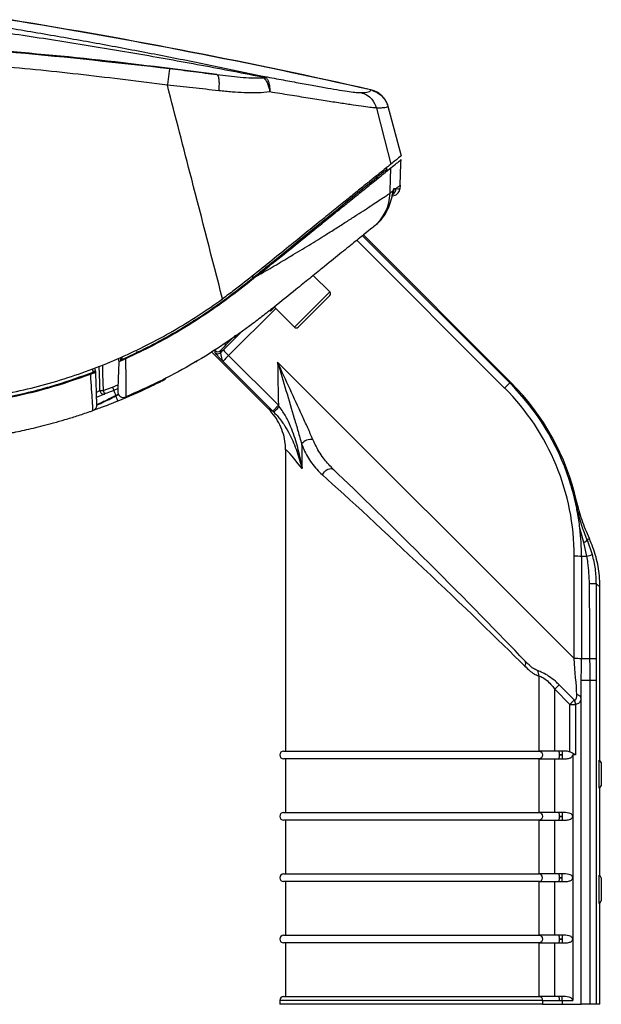
# Model space of a CAD drawing. Units: millimetres. Extents: x -710 to 812, y -346 to 285.
# Drawn here: x 555 to 707, y 8 to 265 of the extents above; entities that cross this region are included whole.
import ezdxf

# ---------------------------------------------------------------- set-up
doc = ezdxf.new("R2010")
doc.units = ezdxf.units.MM

msp = doc.modelspace()

# ---------------------------------------------------------------- linework, layer by layer
at = {"color": 7, "linetype": 'Continuous', "lineweight": 25}
for p, q in [((618.73, 250.09), (619.4, 250.07)), ((650.43, 244.22), (650.32, 244.39)), ((651.14, 242.65), (654.61, 229.71)), ((654.33, 228.51), (654.61, 228.74)), ((654.57, 227.74), (654.61, 228.74)), ((650.75, 225.62), (651.94, 226.58)), ((650.81, 226.64), (650.83, 226.2)), ((651.73, 220.58), (651.94, 226.58)), ((654.38, 222.06), (654.57, 227.74)), ((654.38, 222.06), (654.3, 221.07)), ((651.71, 219.98), (651.73, 220.58)), ((651.28, 216.06), (651.95, 217.93)), ((647.85, 211.57), (647.44, 211.24)), ((644.79, 209.1), (683.25, 170.63)), ((617.01, 198.39), (616.47, 197.96)), ((636.01, 194.23), (631.71, 198.53)), ((636.01, 193.31), (632.25, 189.56)), ((608.05, 192.43), (608.03, 192.41)), ((622.3, 190.92), (620.56, 189.18)), ((621.62, 190.24), (626.81, 185.04)), ((620.35, 189.38), (620.56, 189.18)), ((632.25, 189.56), (627.73, 185.04)), ((600.84, 187.06), (600.83, 186.65)), ((611.25, 182.35), (611.19, 182.41)), ((581.54, 176.62), (581.56, 177.17)), ((586.27, 178.5), (585.57, 178.5)), ((620.09, 163.67), (605.17, 178.58)), ((606.11, 178.38), (606.11, 178.95)), ((607.52, 178.95), (607.52, 178.38)), ((609.61, 177.66), (622.6, 164.67)), ((581.01, 176.18), (581.03, 176.96)), ((581.35, 176.16), (581.19, 176.09)), ((581.39, 176.17), (581.35, 176.16)), ((601.11, 176.04), (601.31, 176.18)), ((621.12, 163.18), (608.22, 176.08)), ((699.69, 98.64), (622.41, 175.92)), ((574.31, 173.3), (574.3, 173.52)), ((574.89, 173.52), (574.9, 173.26)), ((681.6, 169.17), (682.94, 170.5)), ((683.25, 170.63), (682.94, 170.5)), ((576.09, 168.51), (576.09, 168.51)), ((576.91, 168.52), (579.34, 169.43)), ((576.91, 168.52), (576.91, 168.52)), ((577.26, 167.62), (577.27, 167.62)), ((577.26, 167.62), (577.27, 167.62)), ((580.25, 167.24), (580.25, 167.13)), ((622.6, 164.67), (621.12, 163.18)), ((622.85, 164.34), (622.6, 164.67)), ((574.27, 163.32), (574.27, 163.32)), ((621.12, 163.18), (621.44, 162.86)), ((624.48, 153.04), (624.48, 74.5)), ((636.96, 147.93), (636.64, 148.3)), ((700.34, 138.32), (700.37, 139.7)), ((702.23, 128.92), (701.22, 132.66)), ((703.07, 125.3), (702.23, 128.92)), ((703.09, 129.59), (703.68, 129.97)), ((703.09, 129.59), (704.41, 125.79)), ((699.69, 98.64), (699.72, 125.33)), ((701.64, 125.26), (701.61, 98.57)), ((706.44, 72.1), (706.44, 117.42)), ((687.19, 97.71), (686.83, 98.06)), ((703.84, 98.59), (701.61, 98.57)), ((690.51, 94.15), (690.51, 74.5)), ((701.58, 8.5), (701.58, 92.97)), ((701.58, 92.97), (703.89, 92.97)), ((703.89, 8.5), (703.89, 92.97)), ((703.89, 92.97), (705.42, 92.97)), ((705.42, 92.97), (705.42, 8.5)), ((694.68, 90.64), (695.82, 91.78)), ((694.68, 74.5), (694.68, 90.64)), ((694.68, 90.64), (698.61, 86.7)), ((699.75, 87.85), (695.82, 91.78)), ((701.5, 88.29), (701.5, 8.5)), ((698.61, 86.7), (700.05, 86.7)), ((698.61, 74.29), (698.61, 86.7)), ((700.05, 86.7), (700.05, 73.5)), ((623.98, 74.5), (690.65, 74.5)), ((695.81, 74.5), (690.65, 74.5)), ((696.5, 74.5), (695.81, 74.5)), ((690.65, 72.5), (623.98, 72.5)), ((624.48, 72.5), (624.48, 58.5)), ((690.51, 72.5), (690.51, 58.5)), ((690.65, 72.5), (695.81, 72.5)), ((694.68, 58.5), (694.68, 72.5)), ((695.81, 72.5), (696.5, 72.5)), ((696.56, 73.5), (695.87, 73.5)), ((695.87, 73.5), (696.56, 73.5)), ((700.05, 73.5), (699.35, 73.5)), ((699.35, 73.5), (699.35, 57.5)), ((706.2, 64.85), (706.2, 72.14)), ((706.78, 71.5), (706.44, 72.1)), ((706.78, 71.5), (706.78, 69.21)), ((706.78, 69.21), (706.78, 65.5)), ((706.44, 64.9), (706.78, 65.5)), ((706.44, 42.13), (706.44, 64.9)), ((623.98, 58.5), (690.65, 58.5)), ((690.65, 56.5), (623.98, 56.5)), ((624.48, 56.5), (624.48, 42.5)), ((690.51, 56.5), (690.51, 42.5)), ((695.81, 58.5), (690.65, 58.5)), ((690.65, 56.5), (695.81, 56.5)), ((694.68, 42.5), (694.68, 56.5)), ((696.5, 58.5), (695.81, 58.5)), ((695.81, 56.5), (696.5, 56.5)), ((696.56, 57.5), (695.87, 57.5)), ((695.87, 57.5), (696.56, 57.5)), ((699.35, 57.5), (699.35, 41.5)), ((623.98, 42.5), (690.65, 42.5)), ((695.81, 42.5), (690.65, 42.5)), ((696.5, 42.5), (695.81, 42.5)), ((695.87, 41.5), (696.56, 41.5)), ((696.56, 41.5), (695.87, 41.5)), ((699.35, 41.5), (699.35, 25.5)), ((706.22, 34.79), (706.22, 42.2)), ((706.8, 41.5), (706.44, 42.13)), ((706.8, 41.5), (706.8, 37.55)), ((690.65, 40.5), (623.98, 40.5)), ((624.48, 40.5), (624.48, 26.5)), ((690.51, 40.5), (690.51, 26.5)), ((690.65, 40.5), (695.81, 40.5)), ((694.68, 26.5), (694.68, 40.5)), ((695.81, 40.5), (696.5, 40.5)), ((706.8, 37.55), (706.8, 35.5)), ((706.44, 34.87), (706.8, 35.5)), ((706.44, 8.5), (706.44, 34.87)), ((623.98, 26.5), (690.65, 26.5)), ((695.81, 26.5), (690.65, 26.5)), ((696.5, 26.5), (695.81, 26.5)), ((690.65, 24.5), (623.98, 24.5)), ((624.48, 24.5), (624.48, 10.5)), ((690.51, 24.5), (690.51, 10.5)), ((690.65, 24.5), (695.81, 24.5)), ((694.68, 10.5), (694.68, 24.5)), ((695.81, 24.5), (696.5, 24.5)), ((696.56, 25.5), (695.87, 25.5)), ((695.87, 25.5), (696.56, 25.5)), ((699.35, 25.5), (699.35, 9.5)), ((623.98, 10.5), (690.65, 10.5)), ((695.81, 10.5), (690.65, 10.5)), ((696.5, 10.5), (695.81, 10.5)), ((622.98, 9.5), (622.98, 8.5)), ((691.47, 8.5), (622.98, 8.5)), ((691.47, 9.5), (691.47, 8.5)), ((691.47, 9.5), (695.87, 9.5)), ((691.47, 8.5), (696.56, 8.5)), ((695.87, 9.5), (696.56, 9.5)), ((696.56, 9.5), (696.56, 8.5)), ((696.56, 9.5), (699.35, 9.5)), ((696.56, 8.5), (701.5, 8.5)), ((701.5, 8.5), (701.58, 8.5)), ((703.89, 8.5), (701.58, 8.5)), ((705.42, 8.5), (703.89, 8.5)), ((706.44, 8.5), (705.42, 8.5))]:
    msp.add_line(p, q, dxfattribs=at)
at = {"color": 8, "linetype": 'Continuous', "lineweight": 25}
for p, q in [((646.67, 246.96), (646.67, 246.95)), ((648.19, 224.07), (648.17, 224.51)), ((644.54, 208.9), (682.94, 170.5)), ((681.6, 169.17), (643.06, 207.7)), ((615.94, 197.9), (615.94, 198.46)), ((631.83, 190.06), (636.01, 194.23)), ((626.81, 185.04), (631.83, 190.06)), ((621.9, 189.95), (609.61, 177.66)), ((600.57, 186.49), (600.59, 186.9)), ((608.27, 179.13), (613, 183.86)), ((610.76, 182.3), (608.87, 180.4)), ((611.4, 182.93), (611.1, 182.64)), ((611.19, 182.41), (611.25, 182.35)), ((608.87, 180.4), (608.54, 180.73)), ((581.82, 177.3), (581.8, 176.62)), ((585.8, 178.5), (585.79, 178.35)), ((586.04, 178.74), (586.77, 178.74)), ((579.34, 169.43), (580.79, 170.05)), ((575.09, 168.01), (576.09, 168.51)), ((580.86, 169.05), (579.7, 168.55)), ((580.93, 167.54), (580.25, 167.24)), ((580.25, 167.13), (580.99, 167.46)), ((691.47, 9.5), (622.98, 9.5))]:
    msp.add_line(p, q, dxfattribs=at)
at = {"color": 7, "linetype": 'Continuous', "lineweight": 25, "flags": 128}
for points in [[(587.32, 253.14), (587.3, 253.3), (587.25, 253.46)], [(587.32, 253.11), (587.3, 253.28), (587.26, 253.43)], [(587.32, 253.18), (587.3, 253.3), (587.29, 253.35)], [(648.2, 242.19), (650.3, 234), (651.96, 227.57)], [(619.96, 201.15), (620.72, 201.77), (625.31, 205.5), (628.48, 208.07), (629.25, 208.7), (633.4, 212.07), (637.2, 215.15), (640.55, 217.87), (643.26, 220.07), (645.49, 221.88), (647.16, 223.23), (648.19, 224.07), (648.19, 224.07), (648.19, 224.07)], [(574.9, 173.26), (574.87, 173.26), (574.84, 173.26), (574.8, 173.28), (574.76, 173.31), (574.73, 173.34), (574.7, 173.39), (574.68, 173.43), (574.66, 173.49)], [(634.08, 146.51), (634.33, 146.96), (634.66, 147.37), (635.06, 147.72), (635.49, 147.99), (635.93, 148.15), (636.34, 148.19), (636.69, 148.12), (636.96, 147.93)], [(690.65, 74.5), (690.96, 74.42), (691.23, 74.2), (691.41, 73.88), (691.47, 73.5), (691.41, 73.11), (691.23, 72.79), (690.96, 72.57), (690.65, 72.5)], [(690.65, 58.5), (690.96, 58.42), (691.23, 58.2), (691.41, 57.88), (691.47, 57.5), (691.41, 57.11), (691.23, 56.79), (690.96, 56.57), (690.65, 56.5)], [(690.65, 40.5), (690.96, 40.57), (691.23, 40.79), (691.41, 41.11), (691.47, 41.5), (691.41, 41.88), (691.23, 42.2), (690.96, 42.42), (690.65, 42.5)], [(690.65, 26.5), (690.96, 26.42), (691.23, 26.2), (691.41, 25.88), (691.47, 25.5), (691.41, 25.11), (691.23, 24.79), (690.96, 24.57), (690.65, 24.5)]]:
    msp.add_lwpolyline(points, dxfattribs=at)
at = {"color": 8, "linetype": 'Continuous', "lineweight": 25, "flags": 128}
for points in [[(652.49, 220.23), (652.5, 220.29), (652.53, 220.62)], [(576.09, 168.51), (576.03, 170.51), (575.9, 174.86)], [(576.71, 175.19), (576.78, 172.84), (576.91, 168.52)]]:
    msp.add_lwpolyline(points, dxfattribs=at)
at = {"color": 7, "linetype": 'Continuous', "lineweight": 25}
for centre, radius, start, end in [((306.02, -1258.2), 1543.16, 77.24673, 80.82407), ((306.02, -1258.2), 1543.22, 77.24773, 80.79801), ((618.56, 250.04), 0.477, 98.0333, 149.5312), ((648.44, 224.08), 0.25, 182.4566, 308.2238), ((640.17, 220.21), 11.54, 309.0412, 358.8828), ((616.27, 198.07), 0.369, 206.7731, 253.0752), ((635.55, 193.77), 0.65, 315, 45), ((627.27, 185.5), 0.65, 225, 315), ((610.9, 182.92), 0.5, 305.0972, 333.8554), ((606.82, 179.65), 0.995, 225.0819, 315.017), ((606.82, 179.08), 0.995, 225.0819, 315.017), ((617.03, 185.76), 10.99, 217.077, 227.4657), ((581.67, 174.81), 1.82, 85.8934, 94.1066), ((574.6, 169.24), 4.28, 86.0594, 93.9406), ((576.27, 173.98), 2.07, 199.0704, 205.8247), ((592.05, 172.44), 1.4, 296.8848, 331.4476), ((576.3, 186.96), 18.46, 269.3425, 271.88), ((577.06, 168.57), 0.971, 183.4551, 282.334), ((577.06, 168.57), 0.971, 183.4551, 282.3358), ((594.81, 175.15), 19.09, 200.3243, 203.2288), ((594.81, 175.15), 19.09, 200.3232, 203.2276), ((604.5, 179.42), 27.08, 201.6626, 203.6724), ((542.51, 152.24), 40.61, 21.6626, 23.6724), ((554.5, 156.32), 27.92, 19.8027, 22.7688), ((582.23, 168.24), 1.5, 178, 292.8326), ((637.58, 148.94), 21.31, 133.7201, 139.2176), ((631.14, 152.66), 3.14, 81.4712, 141.8884), ((701.58, 130.63), 1.83, 290.969, 325.4552), ((701.62, 131.36), 6.23, 283.463, 296.6801), ((700.15, 110.57), 14.76, 84.2016, 91.6538), ((703.93, -76.03), 194.12, 89.5566, 90.0633), ((685.9, 97.32), 1.19, 325.7889, 38.5318), ((700.11, 83.88), 14.76, 84.2016, 91.6538), ((704.01, -131.56), 230.15, 89.6476, 90.0421), ((688.45, 94.35), 2.07, 354.5185, 33.3939), ((697.45, 86.63), 2.61, 1.7648, 27.8179), ((623.98, 73.5), 1, 90, 270), ((691.69, 73.75), 4.18, 356.5844, 10.3473), ((691.69, 73.25), 4.18, 349.6527, 3.4156), ((623.98, 57.5), 1, 90, 270), ((691.69, 57.75), 4.18, 356.5844, 10.3473), ((691.69, 57.25), 4.18, 349.6527, 3.4156), ((623.98, 41.5), 1, 90, 270), ((691.69, 41.75), 4.18, 356.5844, 10.3473), ((691.69, 41.25), 4.18, 349.6527, 3.4156), ((623.98, 25.5), 1, 90, 270), ((691.69, 25.75), 4.18, 356.5844, 10.3473), ((691.69, 25.25), 4.18, 349.6527, 3.4156), ((623.98, 9.5), 1, 90, 180), ((690.55, 9.58), 0.926, 355.0872, 84.0516), ((691.69, 9.75), 4.18, 356.5844, 10.3473)]:
    msp.add_arc(centre, radius, start, end, dxfattribs=at)
at = {"color": 8, "linetype": 'Continuous', "lineweight": 25}
for centre, radius, start, end in [((651.27, 221.27), 2, 303.8955, 358.0578), ((650.77, 221.25), 2.01, 331.3063, 358.0375), ((589.96, 170.04), 1.52, 19.3983, 26.8428)]:
    msp.add_arc(centre, radius, start, end, dxfattribs=at)
at = {"color": 7, "linetype": 'Continuous', "lineweight": 25}
for centre, major_axis, ratio, start_param, end_param in [((608.92, 180.35), (1.4, 1.41), 0.034921, 1.570736, 3.106626), ((608.23, 178.9), (2.82, 2.82), 0.034921, 1.521361, 1.790437), ((609.64, 177.49), (1.41, 1.42), 0.069633, 1.52118, 3.106445), ((660.26, 684.72), (-1.48, 1214.18), 0.034899, 2.003149, 2.013381), ((637.53, 125.2), (55.15, 32.78), 0.99756, 6.065606, 6.531685), ((637.94, 125.37), (59.17, 24.51), 0.999286, 6.115945, 6.675632), ((637.6, 125.27), (53.48, 31.7), 0.99746, 5.748059, 6.532953), ((671.08, 112.64), (-50.98, 51.05), 0.024678, 6.076476, 6.297623), ((660.48, 684.94), (-1.26, 1214.18), 0.029632, 2.0228, 2.028693), ((660.48, 102.04), (-35.98, 51.06), 0.023242, 5.823297, 6.316153), ((660.48, 120.44), (35.99, -34.03), 0.024639, 0.770876, 2.417302), ((661.9, 121.85), (-33.99, 34.03), 0.024678, 3.913879, 5.560305), ((637.53, 125.2), (55.15, 32.78), 0.99756, 5.746791, 5.862528), ((699.2, 99.82), (-1.42, 15.55), 0.024272, 3.966594, 4.633883), ((701.19, 99.82), (-0.01, 16.96), 0.024678, 4.296239, 4.638311), ((701.19, 99.82), (-0.01, 16.96), 0.024678, 3.964709, 4.296239)]:
    msp.add_ellipse(centre, major_axis=major_axis, ratio=ratio, start_param=start_param, end_param=end_param, dxfattribs=at)
for points, knots in [([(618.14, 250.28), (612.6, 251.36), (601.49, 253.52), (584.64, 256.52), (567.72, 259.33), (556.38, 261.02), (550.71, 261.86)], [0, 0, 0, 0, 0.249565, 0.499704, 0.749884, 1, 1, 1, 1]), ([(551.19, 263.26), (555.79, 262.49), (564.91, 260.96), (578.5, 258.52), (591.93, 255.97), (605.32, 253.31), (614.09, 251.45), (618.49, 250.51)], [0, 0, 0, 0, 0.203159, 0.402118, 0.602517, 0.801019, 1, 1, 1, 1]), ([(474.9, 260.22), (488.05, 259.99), (514.51, 259.55), (554.34, 256.99), (580.92, 254), (594.27, 252.49)], [0, 0, 0, 0, 0.329641, 0.663348, 1, 1, 1, 1]), ([(606.56, 250.91), (595.71, 252.31), (574.01, 255.09), (541.26, 257.9), (508.42, 259.77), (486.48, 260.09), (475.52, 260.25)], [0, 0, 0, 0, 0.250111, 0.500068, 0.75, 1, 1, 1, 1]), ([(593.67, 248.12), (586.38, 249.06), (571.7, 250.94), (549.58, 253.15), (526.03, 255), (501.13, 256.38), (483.63, 256.78), (474.88, 256.97)], [0, 0, 0, 0, 0.185066, 0.372492, 0.559387, 0.779673, 1, 1, 1, 1]), ([(594.27, 252.49), (594.25, 252.41), (594.21, 252.24), (594.05, 251.08), (593.86, 249.62), (593.73, 248.61), (593.67, 248.12)], [0, 0, 0, 0, 0.27145, 0.562123, 0.788549, 1, 1, 1, 1]), ([(594.27, 252.49), (596.33, 252.23), (600.47, 251.71), (604.53, 251.17), (606.56, 250.91)], [0, 0, 0, 0, 0.499653, 1, 1, 1, 1]), ([(606.56, 250.91), (606.68, 250.81), (606.93, 250.62), (607.11, 249.51), (607.15, 248.13), (607.07, 247.16), (607.04, 246.69)], [0, 0, 0, 0, 0.272462, 0.561864, 0.787537, 1, 1, 1, 1]), ([(606.56, 250.91), (608.6, 250.65), (611.65, 250.27), (615.72, 250), (617.71, 250.06), (618.73, 250.09)], [0, 0, 0, 0, 0.495232, 0.742339, 1, 1, 1, 1]), ([(618.73, 250.09), (618.7, 250.11), (618.63, 250.15), (618.43, 250.22), (618.26, 250.26), (618.14, 250.28)], [0, 0, 0, 0, 0.2313153, 0.4802689, 1, 1, 1, 1]), ([(618.49, 250.51), (618.69, 250.46), (619.07, 250.35), (619.29, 250.16), (619.4, 250.07)], [0, 0, 0, 0, 0.5218608, 1, 1, 1, 1]), ([(618.49, 250.51), (620.12, 250.2), (623.36, 249.59), (627.84, 248.76), (631.93, 248.01), (635.56, 247.37), (638.67, 246.85), (641.17, 246.47), (643.07, 246.23), (643.75, 246.21), (644.09, 246.2)], [0, 0, 0, 0, 0.12614, 0.25068, 0.376572, 0.500901, 0.62593, 0.75049, 0.875353, 1, 1, 1, 1]), ([(618.73, 250.09), (618.93, 249.9), (619.31, 249.52), (619.79, 248.63), (620.17, 247.58), (620.31, 246.78), (620.38, 246.38)], [0, 0, 0, 0, 0.252361, 0.501647, 0.750203, 1, 1, 1, 1]), ([(619.4, 250.07), (619.56, 249.88), (619.86, 249.49), (620.17, 248.59), (620.36, 247.55), (620.37, 246.76), (620.38, 246.38)], [0, 0, 0, 0, 0.2530689, 0.5090707, 0.7603337, 1, 1, 1, 1]), ([(608.05, 192.43), (605.37, 202.82), (600.58, 221.39), (595.78, 239.95), (593.67, 248.12)], [0, 0, 0, 0, 0.56, 1, 1, 1, 1]), ([(607.04, 246.69), (604.8, 246.94), (600.38, 247.42), (595.88, 247.89), (593.67, 248.12)], [0, 0, 0, 0, 0.507846, 1, 1, 1, 1]), ([(620.38, 246.38), (619.36, 246.28), (617.19, 246.06), (613.89, 246.12), (610.46, 246.34), (608.23, 246.57), (607.04, 246.69)], [0, 0, 0, 0, 0.242668, 0.516833, 0.742094, 1, 1, 1, 1]), ([(644.09, 246.2), (644.86, 246.24), (646.39, 246.32), (646.59, 246.7), (646.68, 246.89)], [0, 0, 0, 0, 0.500533, 1, 1, 1, 1]), ([(650.43, 244.22), (650.3, 244.44), (649.95, 245.05), (649.08, 245.85), (647.95, 246.58), (647.09, 246.83), (646.67, 246.96)], [0, 0, 0, 0, 0.157768, 0.444041, 0.727057, 1, 1, 1, 1]), ([(646.68, 246.89), (646.68, 246.91), (646.68, 246.95), (646.67, 246.95), (646.67, 246.96)], [0, 0, 0, 0, 0.559998, 1, 1, 1, 1]), ([(646.68, 246.89), (647.25, 246.71), (648.41, 246.34), (649.74, 245.23), (650.67, 243.96), (650.98, 243.06), (651.13, 242.62)], [0, 0, 0, 0, 0.275403, 0.561124, 0.784597, 1, 1, 1, 1]), ([(648.2, 242.19), (647.81, 242.22), (647.04, 242.28), (644.93, 242.55), (642.19, 242.94), (638.81, 243.44), (634.87, 244.06), (630.43, 244.76), (625.61, 245.53), (622.12, 246.1), (620.38, 246.38)], [0, 0, 0, 0, 0.126205, 0.251781, 0.377147, 0.502359, 0.627312, 0.751863, 0.876075, 1, 1, 1, 1]), ([(644.09, 246.2), (644.61, 246.03), (645.68, 245.67), (647.29, 244.38), (647.86, 243.01), (648.2, 242.19)], [0, 0, 0, 0, 0.276269, 0.562867, 1, 1, 1, 1]), ([(650.32, 244.39), (650.39, 244.31), (650.8, 243.81), (650.99, 243.18), (651.14, 242.66)], [0, 0, 0, 0, 0.172522, 1, 1, 1, 1]), ([(651.13, 242.62), (651.08, 242.54), (650.98, 242.38), (650.4, 242.24), (649.52, 242.17), (648.64, 242.18), (648.2, 242.19)], [0, 0, 0, 0, 0.249953, 0.50031, 0.750618, 1, 1, 1, 1]), ([(651.14, 242.66), (651.14, 242.66), (651.14, 242.66), (651.13, 242.63), (651.13, 242.62)], [0, 0, 0, 0, 0.559308, 1, 1, 1, 1]), ([(651.94, 226.58), (652.49, 227.03), (653.59, 227.92), (654.08, 228.31), (654.33, 228.51)], [0, 0, 0, 0, 0.501088, 1, 1, 1, 1]), ([(654.61, 229.71), (654.58, 229.69), (654.51, 229.64), (653.99, 229.22), (653.19, 228.57), (652.37, 227.9), (651.96, 227.57)], [0, 0, 0, 0, 0.248951, 0.498316, 0.748945, 1, 1, 1, 1]), ([(651.96, 227.57), (651.65, 227.32), (651.03, 226.83), (649.45, 225.55), (647.43, 223.91), (644.95, 221.91), (642.08, 219.58), (638.78, 216.92), (635.06, 213.91), (630.96, 210.59), (626.47, 206.97), (621.64, 203.04), (616.48, 198.87), (611.93, 195.29), (609.07, 193.18), (608.05, 192.43)], [0, 0, 0, 0, 0.075108, 0.150484, 0.225624, 0.300498, 0.375594, 0.450496, 0.530481, 0.610693, 0.6907, 0.77765, 0.864852, 0.951785, 1, 1, 1, 1]), ([(648.19, 224.07), (648.19, 224.07), (648.71, 224.49), (649.59, 225.2), (650.6, 226.02), (650.74, 226.13), (650.83, 226.2)], [0, 0, 0, 0, 0.000001, 0.298805, 0.59761, 1, 1, 1, 1]), ([(651.23, 226.01), (651.21, 226), (651.16, 225.97), (651.08, 225.95), (650.99, 225.97), (650.92, 226.01), (650.86, 226.07), (650.83, 226.14), (650.83, 226.18), (650.83, 226.2)], [0, 0, 0, 0, 0.152263, 0.304526, 0.456789, 0.609052, 0.761315, 0.913578, 1, 1, 1, 1]), ([(641.05, 217.79), (642.31, 218.81), (644.81, 220.82), (647.49, 222.99), (649.48, 224.6), (650.33, 225.28), (650.75, 225.62)], [0, 0, 0, 0, 0.2957353, 0.5885737, 0.7957541, 1, 1, 1, 1]), ([(652.38, 219.31), (652.61, 219.34), (653.05, 219.4), (653.64, 219.76), (654.08, 220.29), (654.25, 220.76), (654.29, 221.02), (654.3, 221.07)], [0, 0, 0, 0, 0.238176, 0.476352, 0.714527, 0.952703, 1, 1, 1, 1]), ([(652.53, 220.62), (652.59, 220.83), (652.67, 221.14), (652.75, 221.17), (652.77, 221.18)], [0, 0, 0, 0, 0.674948, 1, 1, 1, 1]), ([(652.77, 221.18), (652.82, 221.19), (653, 221.19), (653.16, 221.2), (653.27, 221.2)], [0, 0, 0, 0, 0.28804, 1, 1, 1, 1]), ([(653.27, 221.2), (653.42, 221.31), (653.83, 221.64), (654.27, 221.98), (654.34, 222.04), (654.38, 222.06)], [0, 0, 0, 0, 0.211121, 0.605227, 1, 1, 1, 1]), ([(653.27, 221.2), (653.59, 221.16), (654.19, 221.09), (654.26, 221.07), (654.3, 221.07)], [0, 0, 0, 0, 0.528579, 1, 1, 1, 1]), ([(617.06, 198.42), (618.57, 199.28), (621.6, 201.02), (626.14, 203.74), (630.69, 206.5), (634.67, 208.96), (637.96, 211.04), (640.66, 212.75), (643.13, 214.35), (645.33, 215.78), (647.24, 217.03), (648.87, 218.1), (650.2, 218.98), (651.15, 219.61), (651.54, 219.87), (651.71, 219.98)], [0, 0, 0, 0, 0.084585, 0.170028, 0.269136, 0.369528, 0.440434, 0.511792, 0.584576, 0.657859, 0.728621, 0.799859, 0.87263, 0.945956, 1, 1, 1, 1]), ([(651.71, 219.98), (651.85, 220.1), (652.02, 220.23), (652.29, 220.44), (652.42, 220.54), (652.53, 220.62)], [0, 0, 0, 0, 0.500089, 0.571969, 1, 1, 1, 1]), ([(651.95, 217.93), (652.08, 218.45), (652.34, 219.46), (652.47, 220.29), (652.53, 220.61), (652.53, 220.62)], [0, 0, 0, 0, 0.4970512, 0.9707294, 1, 1, 1, 1]), ([(651.98, 218.03), (652.03, 218.2), (652.19, 218.74), (652.33, 219.45), (652.45, 220.04), (652.48, 220.19), (652.49, 220.23)], [0, 0, 0, 0, 0.183032, 0.574288, 0.879646, 1, 1, 1, 1]), ([(652.49, 220.24), (652.5, 220.28), (652.52, 220.36), (652.52, 220.37), (652.52, 220.37)], [0, 0, 0, 0, 0.424546, 1, 1, 1, 1]), ([(617.06, 198.43), (619.17, 200.13), (623.38, 203.53), (628.67, 207.8), (633.05, 211.33), (636.58, 214.18), (639.21, 216.31), (640.64, 217.46), (641.05, 217.79)], [0, 0, 0, 0, 0.2340215, 0.4672358, 0.6232839, 0.7799448, 0.9363991, 1, 1, 1, 1]), ([(647.85, 211.57), (648.23, 211.91), (649.24, 212.79), (650.42, 214.31), (651.04, 215.57), (651.28, 216.06)], [0, 0, 0, 0, 0.265215, 0.709998, 1, 1, 1, 1]), ([(647.44, 211.24), (647.3, 211.13), (646.8, 210.73), (645.59, 209.75), (643.84, 208.33), (641.77, 206.66), (638.66, 204.14), (634.69, 200.94), (630.79, 197.78), (626.59, 194.39), (622.4, 190.99), (618.34, 187.78), (613.76, 184.29), (607.55, 179.93), (599.6, 175.07), (591.36, 170.64), (585.67, 168.12), (582.81, 166.86)], [0, 0, 0, 0, 0.0294881, 0.1067523, 0.1465501, 0.1866669, 0.2639144, 0.3433739, 0.396644, 0.4505809, 0.5311175, 0.572514, 0.6142363, 0.7104037, 0.8069235, 0.9032846, 1, 1, 1, 1]), ([(581.8, 176.62), (582.06, 176.74), (586.32, 178.65), (594.41, 182.78), (603.73, 188.63), (610.83, 193.84), (614.27, 196.56), (615.94, 197.9), (615.94, 197.9)], [0, 0, 0, 0, 0.021084, 0.346934, 0.672765, 0.836578, 0.999999, 1, 1, 1, 1]), ([(616.47, 197.96), (614.4, 196.32), (610.27, 193.05), (603.73, 188.39), (596.98, 184.13), (590, 180.21), (585.17, 177.92), (582.75, 176.78)], [0, 0, 0, 0, 0.200259, 0.400149, 0.599492, 0.799128, 1, 1, 1, 1]), ([(551.43, 167.67), (554, 168.22), (559.16, 169.33), (566.76, 171.52), (574.24, 174.1), (581.47, 177.06), (588.45, 180.36), (595.17, 184), (601.73, 187.99), (605.93, 190.94), (608.03, 192.41)], [0, 0, 0, 0, 0.126775, 0.253929, 0.380704, 0.507864, 0.630196, 0.752528, 0.876263, 1, 1, 1, 1]), ([(611.19, 182.51), (611.19, 182.51), (611.19, 182.51), (611.29, 182.58), (611.33, 182.61)], [0, 0, 0, 0, 0.557086, 1, 1, 1, 1]), ([(608.22, 176.08), (608.22, 176.08), (608.1, 176.21), (607.86, 176.46), (607.39, 176.95), (606.84, 177.53), (606.32, 178.09), (606.13, 178.33), (606.12, 178.37), (606.11, 178.38)], [0, 0, 0, 0, 0.002124, 0.11751, 0.232681, 0.457475, 0.699462, 0.942778, 1, 1, 1, 1]), ([(607.52, 178.38), (607.52, 178.37), (607.49, 178.31), (607.55, 178.05), (607.72, 177.42), (607.86, 176.77), (608.04, 176.33), (608.16, 176.15), (608.22, 176.08), (608.22, 176.08)], [0, 0, 0, 0, 0.045146, 0.244141, 0.464242, 0.728542, 0.883002, 0.997957, 1, 1, 1, 1]), ([(581, 176), (580.96, 174.97), (580.89, 172.9), (580.8, 170.4), (580.74, 168.64), (580.73, 168.41), (580.73, 168.3)], [0, 0, 0, 0, 0.2499911, 0.5001833, 0.7501686, 1, 1, 1, 1]), ([(581.15, 176.07), (581.15, 176.07), (581.1, 176.05), (581.02, 176.01), (581.01, 176.01), (581, 176)], [0, 0, 0, 0, 0.005564, 0.509444, 1, 1, 1, 1]), ([(582.75, 176.78), (582.59, 176.71), (582.26, 176.56), (581.8, 176.35), (581.52, 176.23), (581.4, 176.18), (581.39, 176.17)], [0, 0, 0, 0, 0.317821, 0.63849, 0.959073, 1, 1, 1, 1]), ([(581.52, 176.23), (581.52, 176.24), (581.52, 176.29), (581.53, 176.42), (581.53, 176.55), (581.54, 176.62)], [0, 0, 0, 0, 0.042278, 0.521474, 1, 1, 1, 1]), ([(581.8, 176.62), (581.78, 176.58), (581.75, 176.5), (581.71, 176.4), (581.68, 176.33), (581.67, 176.3), (581.67, 176.3), (581.67, 176.3), (581.67, 176.3)], [0, 0, 0, 0, 0.270437, 0.532845, 0.765315, 0.911348, 0.957912, 1, 1, 1, 1]), ([(582.75, 176.78), (582.75, 176.33), (582.78, 174.6), (582.81, 171.84), (582.83, 169.08), (582.83, 167.22), (582.82, 166.98), (582.81, 166.86)], [0, 0, 0, 0, 0.085428, 0.327676, 0.553976, 0.776605, 1, 1, 1, 1]), ([(601.41, 176.26), (601.38, 176.23), (601.31, 176.17), (601.21, 176.1), (601.15, 176.06), (601.12, 176.05), (601.12, 176.05), (601.12, 176.05), (601.12, 176.04), (601.11, 176.04), (601.11, 176.04), (601.11, 176.04)], [0, 0, 0, 0, 0.305746, 0.632953, 0.787153, 0.808754, 0.823399, 0.840548, 0.869595, 0.937405, 1, 1, 1, 1]), ([(631.6, 155.76), (631.16, 156.77), (630.27, 158.8), (628.27, 163.18), (625.64, 168.89), (623.49, 173.56), (622.41, 175.91), (622.41, 175.92)], [0, 0, 0, 0, 0.159572, 0.322037, 0.658137, 0.998827, 1, 1, 1, 1]), ([(622.41, 175.92), (622.41, 175.91), (623.13, 173.45), (624.6, 168.52), (626.39, 162.51), (627.76, 157.84), (628.36, 155.68), (628.67, 154.59)], [0, 0, 0, 0, 0.001125, 0.338225, 0.678493, 0.838404, 1, 1, 1, 1]), ([(551.57, 166.77), (553.81, 167.25), (558.27, 168.21), (565.89, 170.31), (571.18, 172.19), (574.31, 173.3)], [0, 0, 0, 0, 0.289743, 0.578842, 1, 1, 1, 1]), ([(551.62, 166.53), (555.34, 167.36), (562.81, 169.01), (570.03, 171.53), (573.65, 172.79)], [0, 0, 0, 0, 0.498427, 1, 1, 1, 1]), ([(573.65, 172.79), (573.8, 172.85), (574.1, 172.96), (574.49, 173.11), (574.77, 173.21), (574.89, 173.26), (574.9, 173.26), (574.9, 173.26)], [0, 0, 0, 0, 0.229455, 0.459319, 0.679497, 0.890982, 1, 1, 1, 1]), ([(574.27, 163.32), (574.27, 163.32), (574.27, 163.31), (574.27, 163.46), (574.22, 164.23), (574.12, 165.79), (573.98, 167.95), (573.8, 170.72), (573.68, 172.4), (573.65, 172.79)], [0, 0, 0, 0, 0.000004, 0.121555, 0.360109, 0.433333, 0.679631, 0.925379, 1, 1, 1, 1]), ([(574.31, 173.3), (574.38, 173.34), (574.51, 173.4), (574.61, 173.46), (574.66, 173.49)], [0, 0, 0, 0, 0.559268, 1, 1, 1, 1]), ([(574.65, 174.35), (574.73, 174.21), (574.86, 173.94), (574.88, 173.65), (574.89, 173.52)], [0, 0, 0, 0, 0.554571, 1, 1, 1, 1]), ([(574.66, 173.49), (574.67, 173.49), (574.7, 173.5), (574.74, 173.5), (574.8, 173.49), (574.86, 173.43), (574.9, 173.34), (574.9, 173.28), (574.9, 173.26), (574.9, 173.26)], [0, 0, 0, 0, 0.073515, 0.217992, 0.246794, 0.507267, 0.89984, 0.991927, 1, 1, 1, 1]), ([(574.9, 173.26), (574.92, 172.87), (574.97, 171.32), (575.06, 168.81), (575.13, 166.89), (575.17, 165.5), (575.2, 164.78), (575.2, 164.71), (575.2, 164.69)], [0, 0, 0, 0, 0.084538, 0.32793, 0.571517, 0.643853, 0.87947, 1, 1, 1, 1]), ([(591.39, 170.54), (590.55, 170.13), (587.07, 168.43), (583.49, 166.92), (580.78, 165.78)], [0, 0, 0, 0, 0.240597, 1, 1, 1, 1]), ([(592.68, 171.19), (592.67, 171.19), (592.65, 171.17), (592.46, 171.08), (592.17, 170.93), (591.8, 170.75), (591.53, 170.61), (591.39, 170.54)], [0, 0, 0, 0, 0.187296, 0.374638, 0.57134, 0.788794, 1, 1, 1, 1]), ([(580.25, 167.24), (579.79, 167), (578.78, 166.48), (577.35, 165.77), (576.16, 165.2), (575.36, 164.83), (575.25, 164.78), (575.2, 164.76)], [0, 0, 0, 0, 0.18553, 0.403899, 0.607992, 0.80473, 1, 1, 1, 1]), ([(575.2, 164.69), (575.21, 164.69), (575.25, 164.71), (575.72, 164.92), (576.85, 165.44), (578.44, 166.21), (579.65, 166.82), (580.25, 167.13)], [0, 0, 0, 0, 0.086685, 0.293894, 0.518376, 0.757968, 1, 1, 1, 1]), ([(579.7, 168.55), (579.08, 168.31), (578.27, 168), (577.46, 167.69), (577.27, 167.62)], [0, 0, 0, 0, 0.765041, 1, 1, 1, 1]), ([(580.78, 165.78), (580, 165.47), (578.44, 164.85), (576.38, 164.08), (574.93, 163.55), (574.33, 163.34), (574.28, 163.32), (574.27, 163.32)], [0, 0, 0, 0, 0.238108, 0.47614, 0.701765, 0.911863, 1, 1, 1, 1]), ([(575.2, 164.69), (575.2, 164.66), (575.2, 164.54), (575.17, 164.27), (575.01, 163.88), (574.7, 163.52), (574.41, 163.38), (574.27, 163.32)], [0, 0, 0, 0, 0.040616, 0.201605, 0.467738, 0.733869, 1, 1, 1, 1]), ([(628.77, 148.17), (628.77, 148.17), (628.51, 149.8), (627.87, 153.06), (626.65, 157.16), (625.25, 160.48), (624.06, 162.66), (623.17, 163.9), (622.85, 164.34)], [0, 0, 0, 0, 0.00156, 0.289037, 0.578972, 0.742836, 0.908848, 1, 1, 1, 1]), ([(553.04, 157.5), (553.42, 157.57), (554.53, 157.8), (556.43, 158.21), (558.8, 158.75), (561.35, 159.38), (564.08, 160.11), (567.01, 160.95), (570.15, 161.92), (572.59, 162.73), (573.98, 163.22), (574.27, 163.32)], [0, 0, 0, 0, 0.052562, 0.154613, 0.2647, 0.383428, 0.511458, 0.649522, 0.798432, 0.959104, 1, 1, 1, 1]), ([(624.48, 153.04), (624.46, 153.6), (624.42, 154.99), (623.97, 157.2), (623.07, 159.56), (621.8, 161.78), (620.66, 163.03), (620.09, 163.67)], [0, 0, 0, 0, 0.141578, 0.353119, 0.570777, 0.782319, 1, 1, 1, 1]), ([(621.44, 162.86), (621.81, 162.47), (622.84, 161.39), (624.25, 159.43), (625.95, 156.44), (627.19, 153.42), (628.15, 150.45), (628.57, 148.94), (628.77, 148.17), (628.77, 148.17)], [0, 0, 0, 0, 0.091595, 0.253678, 0.419681, 0.707122, 0.852652, 0.998457, 1, 1, 1, 1]), ([(628.67, 154.59), (628.85, 154.13), (629.57, 152.32), (631.17, 149.46), (633.1, 147.5), (634.08, 146.51)], [0, 0, 0, 0, 0.145371, 0.56634, 1, 1, 1, 1]), ([(701.22, 132.66), (701.04, 134.02), (700.79, 135.88), (700.2, 138.71), (699.65, 141.2), (699, 143.57), (698.56, 144.93), (698.43, 145.33)], [0, 0, 0, 0, 0.317848, 0.434704, 0.669098, 0.903727, 1, 1, 1, 1]), ([(698.43, 145.33), (698.82, 144.1), (699.54, 141.78), (700.1, 139.42), (700.33, 138.33), (700.34, 138.32)], [0, 0, 0, 0, 0.530204, 0.995356, 1, 1, 1, 1]), ([(703.68, 129.97), (703.01, 131.54), (701.65, 134.7), (700.8, 138.02), (700.37, 139.7)], [0, 0, 0, 0, 0.4973455, 1, 1, 1, 1]), ([(700.34, 138.32), (700.6, 137.17), (701.13, 134.84), (702.11, 131.96), (702.82, 130.23), (703.09, 129.59)], [0, 0, 0, 0, 0.381998, 0.773699, 1, 1, 1, 1]), ([(706.44, 117.42), (706.41, 118.34), (706.33, 120.93), (705.58, 125.22), (704.32, 128.37), (703.68, 129.97)], [0, 0, 0, 0, 0.2141377, 0.6014082, 1, 1, 1, 1]), ([(704.41, 125.79), (704.71, 124.54), (705.31, 122), (705.39, 119.4), (705.43, 118.09)], [0, 0, 0, 0, 0.495197, 1, 1, 1, 1]), ([(703.07, 125.3), (702.84, 125.3), (702.29, 125.28), (701.88, 125.27), (701.64, 125.26)], [0, 0, 0, 0, 0.4182078, 1, 1, 1, 1]), ([(703.72, 118.09), (703.64, 119.96), (703.55, 122.38), (703.16, 124.76), (703.07, 125.3)], [0, 0, 0, 0, 0.771667, 1, 1, 1, 1]), ([(703.84, 98.59), (703.84, 99.92), (703.81, 106.42), (703.76, 112.92), (703.72, 118.09)], [0, 0, 0, 0, 0.203905, 1, 1, 1, 1]), ([(705.43, 118.09), (705.43, 114.77), (705.43, 108.27), (705.43, 101.77), (705.43, 98.59)], [0, 0, 0, 0, 0.509809, 1, 1, 1, 1]), ([(706.44, 117.42), (706.21, 117.56), (705.88, 117.78), (705.55, 118.01), (705.43, 118.09)], [0, 0, 0, 0, 0.662338, 1, 1, 1, 1]), ([(703.89, 92.97), (703.88, 94.29), (703.86, 96.17), (703.85, 98.04), (703.84, 98.59)], [0, 0, 0, 0, 0.70683, 1, 1, 1, 1]), ([(705.43, 98.59), (705.43, 98.37), (705.43, 96.5), (705.42, 94.62), (705.42, 92.97)], [0, 0, 0, 0, 0.115792, 1, 1, 1, 1]), ([(686.88, 96.65), (687.28, 96.27), (688.08, 95.51), (689.3, 94.6), (690.1, 94.3), (690.51, 94.15)], [0, 0, 0, 0, 0.327683, 0.658674, 1, 1, 1, 1]), ([(695.82, 91.78), (695.49, 92.1), (694.65, 92.91), (693.19, 94.04), (691.49, 95), (690.6, 95.33), (690.17, 95.49)], [0, 0, 0, 0, 0.18157, 0.467089, 0.74122, 1, 1, 1, 1]), ([(690.51, 94.15), (690.83, 94.02), (691.5, 93.75), (692.79, 92.84), (693.85, 91.74), (694.44, 90.95), (694.68, 90.64)], [0, 0, 0, 0, 0.255017, 0.522953, 0.810632, 1, 1, 1, 1]), ([(698.61, 86.7), (698.7, 86.79), (698.89, 86.98), (699.14, 87.24), (699.38, 87.48), (699.59, 87.68), (699.7, 87.79), (699.75, 87.85)], [0, 0, 0, 0, 0.194773, 0.424458, 0.604416, 0.8087, 1, 1, 1, 1]), ([(699.75, 87.85), (699.86, 87.86), (700.08, 87.89), (700.33, 88.19), (700.44, 88.68), (700.44, 89.1), (700.44, 89.29)], [0, 0, 0, 0, 0.194221, 0.384102, 0.721117, 1, 1, 1, 1]), ([(701.5, 88.39), (701.47, 88.17), (701.4, 87.65), (701.09, 87.12), (700.62, 86.79), (700.25, 86.74), (700.05, 86.71)], [0, 0, 0, 0, 0.248205, 0.574068, 0.780291, 1, 1, 1, 1]), ([(700.44, 89.29), (700.45, 89.29), (700.65, 89.23), (701.01, 89.06), (701.38, 88.75), (701.46, 88.51), (701.5, 88.39)], [0, 0, 0, 0, 0.023052, 0.33479, 0.667394, 1, 1, 1, 1]), ([(701.5, 88.29), (701.5, 88.31), (701.5, 88.33), (701.5, 88.37), (701.5, 88.39), (701.5, 88.39), (701.5, 88.39)], [0, 0, 0, 0, 0.3525542, 0.7087733, 0.9281036, 1, 1, 1, 1]), ([(700.05, 86.71), (700.05, 86.71), (700.05, 86.71), (700.05, 86.71), (700.05, 86.71), (700.05, 86.71), (700.05, 86.71), (700.05, 86.7), (700.05, 86.7)], [0, 0, 0, 0, 0.229029, 0.442106, 0.609831, 0.784126, 0.815087, 1, 1, 1, 1]), ([(698.61, 74.29), (698.54, 74.32), (697.86, 74.54), (697.14, 74.52), (696.5, 74.5)], [0, 0, 0, 0, 0.110019, 1, 1, 1, 1]), ([(696.5, 74.5), (696.51, 74.5), (696.52, 74.5), (696.54, 74.5), (696.55, 74.5), (696.55, 74.5), (696.55, 74.5), (696.56, 74.5), (696.56, 74.49), (696.56, 74.46), (696.56, 74.35), (696.56, 74.11), (696.56, 73.82), (696.56, 73.6), (696.56, 73.5)], [0, 0, 0, 0, 0.019451, 0.025935, 0.028746, 0.031016, 0.033286, 0.039386, 0.067014, 0.17752, 0.387095, 0.596613, 0.805792, 1, 1, 1, 1]), ([(696.5, 72.5), (696.83, 72.5), (697.5, 72.49), (698.3, 72.58), (698.85, 72.79), (699.12, 72.98), (699.29, 73.21), (699.34, 73.39), (699.34, 73.48), (699.35, 73.5)], [0, 0, 0, 0, 0.30519, 0.613801, 0.725666, 0.838224, 0.91316, 0.988702, 1, 1, 1, 1]), ([(696.56, 73.5), (696.56, 73.39), (696.56, 73.18), (696.56, 72.88), (696.56, 72.65), (696.56, 72.53), (696.56, 72.5), (696.56, 72.5), (696.55, 72.5), (696.55, 72.5), (696.55, 72.5), (696.54, 72.5), (696.52, 72.5), (696.51, 72.5), (696.5, 72.5)], [0, 0, 0, 0, 0.194208, 0.403387, 0.612905, 0.82248, 0.932986, 0.960614, 0.966714, 0.968984, 0.971254, 0.974065, 0.980549, 1, 1, 1, 1]), ([(700.05, 73.5), (700.04, 73.5), (699.98, 73.55), (699.76, 73.72), (699.3, 74.01), (698.84, 74.2), (698.61, 74.29)], [0, 0, 0, 0, 0.00632, 0.168466, 0.58861, 1, 1, 1, 1]), ([(699.35, 57.5), (699.34, 57.58), (699.32, 57.73), (699.16, 57.96), (698.86, 58.21), (697.97, 58.53), (697.14, 58.51), (696.5, 58.5)], [0, 0, 0, 0, 0.071679, 0.142921, 0.247634, 0.421486, 1, 1, 1, 1]), ([(696.5, 58.5), (696.51, 58.5), (696.53, 58.5), (696.54, 58.5), (696.55, 58.5), (696.55, 58.5), (696.55, 58.5), (696.55, 58.5), (696.55, 58.5), (696.56, 58.5), (696.56, 58.49), (696.56, 58.49), (696.56, 58.46), (696.56, 58.36), (696.56, 58.13), (696.56, 57.83), (696.56, 57.61), (696.56, 57.5)], [0, 0, 0, 0, 0.0224569, 0.0279915, 0.0303043, 0.0326138, 0.0356387, 0.041245, 0.0480769, 0.0582839, 0.0736607, 0.0965053, 0.164631, 0.3738245, 0.5826607, 0.7913274, 1, 1, 1, 1]), ([(696.5, 56.5), (696.83, 56.5), (697.5, 56.49), (698.3, 56.58), (698.85, 56.79), (699.12, 56.98), (699.29, 57.21), (699.34, 57.39), (699.34, 57.48), (699.35, 57.5)], [0, 0, 0, 0, 0.30519, 0.613801, 0.725666, 0.838224, 0.91316, 0.988702, 1, 1, 1, 1]), ([(696.56, 57.5), (696.56, 57.39), (696.56, 57.18), (696.56, 56.88), (696.56, 56.65), (696.56, 56.53), (696.56, 56.5), (696.56, 56.5), (696.55, 56.5), (696.55, 56.5), (696.55, 56.5), (696.54, 56.5), (696.52, 56.5), (696.51, 56.5), (696.5, 56.5)], [0, 0, 0, 0, 0.194208, 0.403387, 0.612905, 0.82248, 0.932986, 0.960614, 0.966714, 0.968984, 0.971254, 0.974065, 0.980549, 1, 1, 1, 1]), ([(699.35, 41.5), (699.34, 41.58), (699.32, 41.73), (699.16, 41.96), (698.86, 42.21), (697.97, 42.53), (697.14, 42.51), (696.5, 42.5)], [0, 0, 0, 0, 0.071679, 0.142921, 0.247634, 0.421486, 1, 1, 1, 1]), ([(696.56, 41.5), (696.56, 41.6), (696.56, 41.82), (696.56, 42.11), (696.56, 42.35), (696.56, 42.46), (696.56, 42.49), (696.56, 42.5), (696.55, 42.5), (696.55, 42.5), (696.55, 42.5), (696.54, 42.5), (696.52, 42.5), (696.51, 42.5), (696.5, 42.5)], [0, 0, 0, 0, 0.194208, 0.403387, 0.612905, 0.82248, 0.932986, 0.960614, 0.966714, 0.968984, 0.971254, 0.974065, 0.980549, 1, 1, 1, 1]), ([(696.5, 40.5), (696.51, 40.5), (696.53, 40.5), (696.54, 40.5), (696.55, 40.5), (696.55, 40.5), (696.55, 40.5), (696.55, 40.5), (696.55, 40.5), (696.56, 40.5), (696.56, 40.5), (696.56, 40.51), (696.56, 40.53), (696.56, 40.63), (696.56, 40.86), (696.56, 41.16), (696.56, 41.38), (696.56, 41.5)], [0, 0, 0, 0, 0.022457, 0.027992, 0.030304, 0.032614, 0.035639, 0.041245, 0.048077, 0.058284, 0.073661, 0.096505, 0.164631, 0.373824, 0.582661, 0.791327, 1, 1, 1, 1]), ([(696.5, 40.5), (696.83, 40.5), (697.5, 40.49), (698.3, 40.58), (698.85, 40.79), (699.12, 40.98), (699.29, 41.21), (699.34, 41.39), (699.34, 41.48), (699.35, 41.5)], [0, 0, 0, 0, 0.30519, 0.613801, 0.725666, 0.838224, 0.91316, 0.988702, 1, 1, 1, 1]), ([(699.35, 25.5), (699.34, 25.58), (699.32, 25.73), (699.16, 25.96), (698.86, 26.21), (697.97, 26.53), (697.14, 26.51), (696.5, 26.5)], [0, 0, 0, 0, 0.071679, 0.142921, 0.247634, 0.421486, 1, 1, 1, 1]), ([(696.5, 26.5), (696.51, 26.5), (696.52, 26.5), (696.54, 26.5), (696.55, 26.5), (696.55, 26.5), (696.55, 26.5), (696.56, 26.5), (696.56, 26.49), (696.56, 26.46), (696.56, 26.35), (696.56, 26.11), (696.56, 25.82), (696.56, 25.6), (696.56, 25.5)], [0, 0, 0, 0, 0.019451, 0.025935, 0.028746, 0.031016, 0.033286, 0.039386, 0.067014, 0.17752, 0.387095, 0.596613, 0.805792, 1, 1, 1, 1]), ([(696.5, 24.5), (696.83, 24.5), (697.5, 24.49), (698.3, 24.58), (698.85, 24.79), (699.12, 24.98), (699.29, 25.21), (699.34, 25.39), (699.34, 25.48), (699.35, 25.5)], [0, 0, 0, 0, 0.30519, 0.613801, 0.725666, 0.838224, 0.91316, 0.988702, 1, 1, 1, 1]), ([(696.56, 25.5), (696.56, 25.39), (696.56, 25.18), (696.56, 24.88), (696.56, 24.65), (696.56, 24.53), (696.56, 24.5), (696.56, 24.5), (696.55, 24.5), (696.55, 24.5), (696.55, 24.5), (696.54, 24.5), (696.52, 24.5), (696.51, 24.5), (696.5, 24.5)], [0, 0, 0, 0, 0.1942078, 0.4033873, 0.612905, 0.8224796, 0.9329856, 0.9606139, 0.9667143, 0.9689835, 0.9712545, 0.9740653, 0.980549, 1, 1, 1, 1]), ([(699.35, 9.5), (699.34, 9.58), (699.32, 9.73), (699.16, 9.96), (698.86, 10.21), (697.97, 10.53), (697.14, 10.51), (696.5, 10.5)], [0, 0, 0, 0, 0.071679, 0.142921, 0.247634, 0.421486, 1, 1, 1, 1]), ([(696.56, 9.5), (696.56, 9.6), (696.56, 9.82), (696.56, 10.11), (696.56, 10.35), (696.56, 10.46), (696.56, 10.49), (696.56, 10.5), (696.55, 10.5), (696.55, 10.5), (696.55, 10.5), (696.54, 10.5), (696.52, 10.5), (696.51, 10.5), (696.5, 10.5)], [0, 0, 0, 0, 0.194208, 0.403387, 0.612905, 0.82248, 0.932986, 0.960614, 0.966714, 0.968984, 0.971254, 0.974065, 0.980549, 1, 1, 1, 1])]:
    msp.add_open_spline(points, degree=3, knots=knots, dxfattribs=at)
at = {"color": 8, "linetype": 'Continuous', "lineweight": 25}
for points, knots in [([(615.94, 197.9), (615.94, 197.9), (617.31, 199), (618.64, 200.08), (619.96, 201.15)], [0, 0, 0, 0, 0.000011, 1, 1, 1, 1]), ([(574.3, 173.52), (574.3, 173.61), (574.28, 173.83), (574.18, 174.03), (574.12, 174.14)], [0, 0, 0, 0, 0.417271, 1, 1, 1, 1]), ([(577.26, 167.62), (576.67, 167.34), (575.91, 166.99), (575.27, 166.78), (575.13, 166.74)], [0, 0, 0, 0, 0.779677, 1, 1, 1, 1]), ([(636.64, 148.3), (635.84, 149.14), (634.12, 150.97), (632.58, 153.59), (631.8, 155.32), (631.6, 155.76)], [0, 0, 0, 0, 0.390155, 0.845661, 1, 1, 1, 1]), ([(690.17, 95.49), (689.81, 95.66), (689.08, 96), (688.07, 96.83), (687.44, 97.46), (687.19, 97.71)], [0, 0, 0, 0, 0.36322, 0.742217, 1, 1, 1, 1])]:
    msp.add_open_spline(points, degree=3, knots=knots, dxfattribs=at)

doc.saveas('drawing.dxf')
